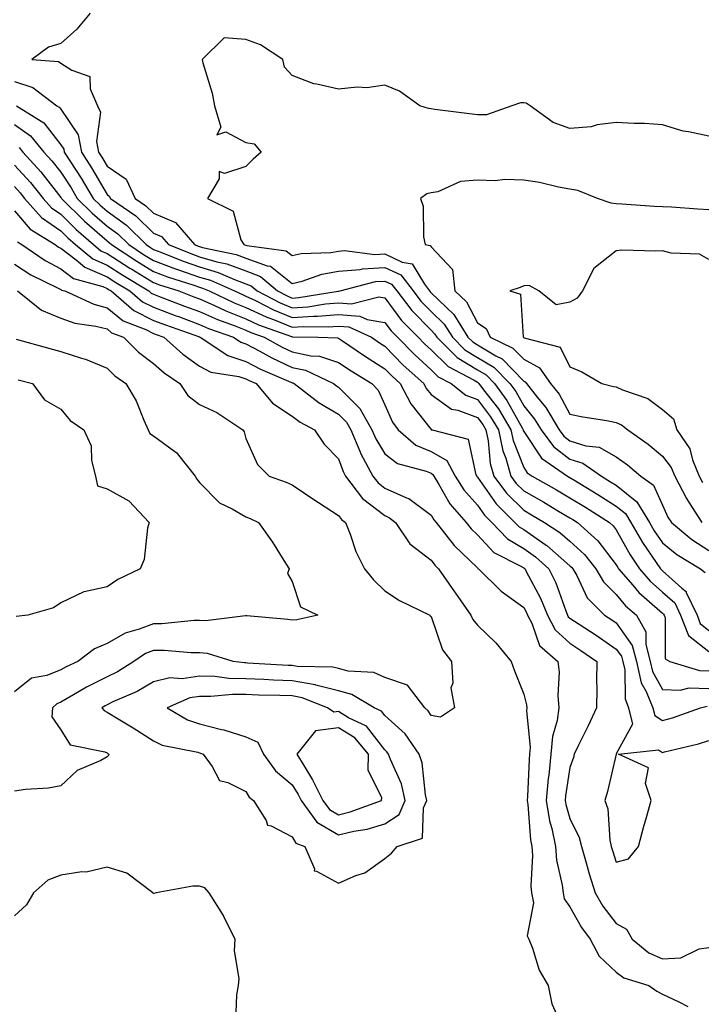
# Model space of a CAD drawing. Units: inches. Extents: x 918323 to 920963, y 7300538 to 7303178.
# Drawn here: x 919639 to 919786, y 7301878 to 7302091 of the extents above; entities that cross this region are included whole.
import ezdxf

# ---------------------------------------------------------------- set-up
doc = ezdxf.new("R2010")
doc.units = ezdxf.units.IN
doc.header["$MEASUREMENT"] = 0
doc.layers.add('Contour_91837300', color=7, linetype='Continuous', true_color=0xd26387)

msp = doc.modelspace()

# ---------------------------------------------------------------- linework, layer by layer
at = {"layer": 'Contour_91837300'}
for points in [[(919654.37, 7302091.92, 3248), (919651.5, 7302088.46, 3248), (919648.05, 7302085.34, 3248), (919645.39, 7302084.58, 3248), (919641.76, 7302081.92, 3248), (919647.57, 7302081.44, 3248), (919648.05, 7302081.14, 3248), (919650.41, 7302079.57, 3248), (919654.32, 7302078.2, 3248), (919654.41, 7302075.56, 3248), (919656.01, 7302071.92, 3248), (919656.65, 7302070.52, 3248), (919655.77, 7302064.2, 3248), (919656.21, 7302061.92, 3248), (919656.93, 7302060.8, 3248), (919658.05, 7302058.86, 3248), (919662.17, 7302056.04, 3248), (919664.09, 7302051.92, 3248), (919666.44, 7302050.31, 3248), (919668.05, 7302048.73, 3248), (919672.81, 7302046.68, 3248), (919676.95, 7302041.92, 3248), (919677.73, 7302041.6, 3248), (919678.05, 7302041.49, 3248), (919678.66, 7302041.31, 3248), (919685.94, 7302039.81, 3248), (919688.05, 7302039.03, 3248), (919692.62, 7302037.35, 3248), (919693.38, 7302037.25, 3248), (919698.05, 7302033.55, 3248), (919700.18, 7302034.05, 3248), (919704.42, 7302035.55, 3248), (919708.05, 7302036.17, 3248), (919712.69, 7302036.56, 3248), (919713.26, 7302036.71, 3248), (919718.05, 7302036.99, 3248), (919721.5, 7302035.37, 3248), (919724.17, 7302031.92, 3248), (919725.86, 7302029.73, 3248), (919728.05, 7302027.49, 3248), (919730.88, 7302024.75, 3248), (919732.65, 7302021.92, 3248), (919735.36, 7302019.23, 3248), (919738.05, 7302017.58, 3248), (919741.61, 7302015.48, 3248), (919745.09, 7302011.92, 3248), (919746.35, 7302010.22, 3248), (919748.05, 7302007.12, 3248), (919750.4, 7302004.27, 3248), (919751.8, 7302001.92, 3248), (919754.48, 7301998.35, 3248), (919758.05, 7301995.6, 3248), (919760.86, 7301994.73, 3248), (919764.83, 7301991.92, 3248), (919766.84, 7301990.71, 3248), (919768.05, 7301989.95, 3248), (919772.51, 7301986.38, 3248), (919775.22, 7301981.92, 3248), (919776.27, 7301980.13, 3248), (919778.05, 7301977.52, 3248), (919781.13, 7301975, 3248), (919786.24, 7301971.92, 3248), (919787.24, 7301971.11, 3248)], [(919788.05, 7302065.37, 3249), (919783.66, 7302066.31, 3249), (919782.53, 7302066.4, 3249), (919778.05, 7302067.81, 3249), (919774.18, 7302068.05, 3249), (919771.9, 7302068.07, 3249), (919768.05, 7302068.29, 3249), (919763.9, 7302067.77, 3249), (919762.62, 7302067.35, 3249), (919758.05, 7302066.99, 3249), (919754.43, 7302068.3, 3249), (919749.48, 7302071.92, 3249), (919748.61, 7302072.48, 3249), (919748.05, 7302072.56, 3249), (919747.39, 7302072.57, 3249), (919745.52, 7302071.92, 3249), (919740.04, 7302069.93, 3249), (919738.05, 7302069.93, 3249), (919736.33, 7302070.2, 3249), (919728.84, 7302071.13, 3249), (919728.05, 7302071.25, 3249), (919727.46, 7302071.33, 3249), (919725.59, 7302071.92, 3249), (919721.2, 7302075.06, 3249), (919718.05, 7302076.39, 3249), (919714.2, 7302075.77, 3249), (919712.08, 7302075.95, 3249), (919708.05, 7302075.52, 3249), (919703.37, 7302076.61, 3249), (919702.75, 7302076.62, 3249), (919698.05, 7302078.47, 3249), (919696.41, 7302080.28, 3249), (919696.01, 7302081.92, 3249), (919691.2, 7302085.07, 3249), (919688.05, 7302086.25, 3249), (919683.37, 7302086.61, 3249), (919678.6, 7302081.92, 3249), (919678.76, 7302081.21, 3249), (919680.75, 7302074.62, 3249), (919681.24, 7302071.92, 3249), (919682.66, 7302067.3, 3249), (919681.77, 7302065.64, 3249), (919683.71, 7302066.26, 3249), (919688.05, 7302063.97, 3249), (919689.85, 7302063.72, 3249), (919691.31, 7302061.92, 3249), (919689.61, 7302060.36, 3249), (919688.05, 7302058.83, 3249), (919683.45, 7302057.32, 3249), (919682.23, 7302057.73, 3249), (919682.24, 7302056.11, 3249), (919679.71, 7302051.92, 3249), (919685.28, 7302049.15, 3249), (919686.98, 7302042.98, 3249), (919687.56, 7302041.92, 3249), (919687.97, 7302041.83, 3249), (919688.05, 7302041.8, 3249), (919688.23, 7302041.73, 3249), (919696.73, 7302040.6, 3249), (919698.05, 7302039.57, 3249), (919699.96, 7302040.01, 3249), (919706.37, 7302040.24, 3249), (919708.05, 7302040.52, 3249), (919709.34, 7302040.63, 3249), (919715.93, 7302039.8, 3249), (919718.05, 7302039.92, 3249), (919721.8, 7302038.17, 3249), (919723.94, 7302037.81, 3249), (919726.61, 7302033.36, 3249), (919727.73, 7302031.92, 3249), (919727.87, 7302031.73, 3249), (919728.05, 7302031.55, 3249), (919732.95, 7302026.82, 3249), (919736, 7302021.92, 3249), (919737.03, 7302020.9, 3249), (919738.05, 7302020.28, 3249), (919742.07, 7302017.9, 3249), (919743.4, 7302017.26, 3249), (919748.05, 7302012.46, 3249), (919748.4, 7302012.27, 3249), (919748.65, 7302011.92, 3249), (919750.99, 7302008.97, 3249), (919752.85, 7302006.72, 3249), (919755.73, 7302001.92, 3249), (919756.72, 7302000.59, 3249), (919758.05, 7301999.57, 3249), (919761.45, 7301998.51, 3249), (919764.35, 7301998.22, 3249), (919768.05, 7301996.08, 3249), (919770.48, 7301994.35, 3249), (919773.34, 7301991.92, 3249), (919776.11, 7301989.98, 3249), (919778.05, 7301985.63, 3249), (919779.22, 7301983.09, 3249), (919779.97, 7301981.92, 3249), (919784.36, 7301978.24, 3249), (919788.05, 7301975.86, 3249)], [(919638.05, 7302077.14, 3247), (919642.02, 7302075.89, 3247), (919647.23, 7302071.92, 3247), (919647.73, 7302071.61, 3247), (919648.05, 7302071.2, 3247), (919651.79, 7302065.66, 3247), (919652.51, 7302061.92, 3247), (919654.67, 7302058.54, 3247), (919658.05, 7302052.73, 3247), (919658.53, 7302052.4, 3247), (919658.76, 7302051.92, 3247), (919664.26, 7302048.13, 3247), (919668.05, 7302044.42, 3247), (919669.8, 7302043.67, 3247), (919671.32, 7302041.92, 3247), (919676.11, 7302039.98, 3247), (919678.05, 7302039.3, 3247), (919681.74, 7302038.23, 3247), (919683.91, 7302037.78, 3247), (919688.05, 7302036.25, 3247), (919691.21, 7302035.08, 3247), (919694.86, 7302031.92, 3247), (919696.97, 7302030.84, 3247), (919698.05, 7302030.4, 3247), (919699.48, 7302030.48, 3247), (919707.98, 7302031.85, 3247), (919708.05, 7302031.86, 3247), (919708.12, 7302031.85, 3247), (919708.38, 7302031.92, 3247), (919716.04, 7302033.93, 3247), (919718.05, 7302034.05, 3247), (919719.5, 7302033.37, 3247), (919720.62, 7302031.92, 3247), (919723.86, 7302027.73, 3247), (919728.05, 7302023.42, 3247), (919728.82, 7302022.68, 3247), (919729.3, 7302021.92, 3247), (919733.69, 7302017.56, 3247), (919738.05, 7302014.89, 3247), (919739.92, 7302013.79, 3247), (919741.74, 7302011.92, 3247), (919744.43, 7302008.3, 3247), (919747.77, 7302002.19, 3247), (919747.94, 7302001.92, 3247), (919747.96, 7302001.82, 3247), (919748.05, 7302001.6, 3247), (919751.92, 7301995.79, 3247), (919757.5, 7301991.92, 3247), (919757.85, 7301991.72, 3247), (919758.05, 7301991.61, 3247), (919758.86, 7301991.11, 3247), (919764.09, 7301987.96, 3247), (919768.05, 7301985.46, 3247), (919770.02, 7301983.88, 3247), (919771.2, 7301981.92, 3247), (919773.74, 7301977.61, 3247), (919776.68, 7301973.29, 3247), (919777.59, 7301971.92, 3247), (919777.8, 7301971.67, 3247), (919778.05, 7301971.45, 3247), (919782.25, 7301967.72, 3247), (919783.13, 7301967, 3247), (919783.18, 7301966.78, 3247), (919785.5, 7301961.92, 3247), (919786.21, 7301960.08, 3247), (919788.05, 7301958.63, 3247)], [(919638.45, 7302071.92, 3246), (919644.36, 7302068.23, 3246), (919648.05, 7302063.49, 3246), (919648.68, 7302062.55, 3246), (919648.81, 7302061.92, 3246), (919650.15, 7302059.81, 3246), (919652.44, 7302056.31, 3246), (919655.07, 7302051.92, 3246), (919656.57, 7302050.44, 3246), (919658.05, 7302049.14, 3246), (919662.22, 7302046.1, 3246), (919666.48, 7302041.92, 3246), (919667.42, 7302041.3, 3246), (919668.05, 7302040.91, 3246), (919669.67, 7302040.3, 3246), (919674.48, 7302038.35, 3246), (919678.05, 7302037.12, 3246), (919682.07, 7302035.94, 3246), (919685.59, 7302034.37, 3246), (919688.05, 7302033.46, 3246), (919689.18, 7302033.05, 3246), (919690.48, 7302031.92, 3246), (919695.47, 7302029.34, 3246), (919698.05, 7302028.3, 3246), (919701.45, 7302028.52, 3246), (919705.26, 7302029.14, 3246), (919708.05, 7302029.35, 3246), (919710.83, 7302029.14, 3246), (919716.79, 7302030.66, 3246), (919718.05, 7302030.46, 3246), (919721.69, 7302025.56, 3246), (919725.24, 7302021.92, 3246), (919726.63, 7302020.49, 3246), (919728.05, 7302019.21, 3246), (919731.72, 7302015.59, 3246), (919737.33, 7302012.64, 3246), (919738.05, 7302012.19, 3246), (919738.23, 7302012.1, 3246), (919738.39, 7302011.92, 3246), (919739.38, 7302010.58, 3246), (919742.58, 7302006.44, 3246), (919745.26, 7302001.92, 3246), (919745.75, 7301999.62, 3246), (919748.05, 7301993.83, 3246), (919748.82, 7301992.68, 3246), (919749.92, 7301991.92, 3246), (919755.12, 7301988.99, 3246), (919758.05, 7301987.27, 3246), (919761.37, 7301985.24, 3246), (919766.58, 7301981.92, 3246), (919767.35, 7301981.23, 3246), (919768.05, 7301980.32, 3246), (919771.08, 7301974.95, 3246), (919773.08, 7301971.92, 3246), (919775.37, 7301969.23, 3246), (919778.05, 7301966.91, 3246), (919780.69, 7301964.57, 3246), (919781.95, 7301961.92, 3246), (919783.65, 7301957.53, 3246), (919788.05, 7301954.05, 3246)], [(919638.05, 7302067.86, 3245), (919641.53, 7302065.4, 3245), (919644.42, 7302061.92, 3245), (919646.15, 7302060.02, 3245), (919648.05, 7302057.58, 3245), (919650.29, 7302054.16, 3245), (919651.62, 7302051.92, 3245), (919654.86, 7302048.74, 3245), (919658.05, 7302045.93, 3245), (919660.37, 7302044.23, 3245), (919662.73, 7302041.92, 3245), (919665.94, 7302039.81, 3245), (919668.05, 7302038.51, 3245), (919672.84, 7302036.71, 3245), (919673.46, 7302036.51, 3245), (919678.05, 7302034.93, 3245), (919680.38, 7302034.25, 3245), (919685.61, 7302031.92, 3245), (919687.27, 7302031.14, 3245), (919688.05, 7302030.83, 3245), (919690.13, 7302029.84, 3245), (919693.98, 7302027.85, 3245), (919698.05, 7302026.21, 3245), (919702.63, 7302026.5, 3245), (919703.48, 7302026.49, 3245), (919708.05, 7302026.84, 3245), (919712.62, 7302026.49, 3245), (919714.21, 7302025.76, 3245), (919718.05, 7302025.14, 3245), (919719.43, 7302023.3, 3245), (919720.76, 7302021.92, 3245), (919724.36, 7302018.24, 3245), (919728.05, 7302014.89, 3245), (919729.55, 7302013.41, 3245), (919732.39, 7302011.92, 3245), (919735.52, 7302009.39, 3245), (919738.05, 7302008.46, 3245), (919740.9, 7302004.76, 3245), (919742.59, 7302001.92, 3245), (919743.53, 7301997.4, 3245), (919744.17, 7301995.81, 3245), (919745.28, 7301991.92, 3245), (919746.46, 7301990.33, 3245), (919748.05, 7301988.76, 3245), (919752.4, 7301986.28, 3245), (919755.59, 7301984.38, 3245), (919758.05, 7301982.94, 3245), (919758.68, 7301982.55, 3245), (919759.67, 7301981.92, 3245), (919764.08, 7301977.96, 3245), (919768.05, 7301972.79, 3245), (919768.36, 7301972.23, 3245), (919768.57, 7301971.92, 3245), (919771.61, 7301968.36, 3245), (919772.92, 7301966.78, 3245), (919774.65, 7301965.32, 3245), (919778.05, 7301962.37, 3245), (919778.28, 7301962.15, 3245), (919778.4, 7301961.92, 3245), (919778.62, 7301961.35, 3245), (919778.62, 7301952.49, 3245), (919779.6, 7301951.92, 3245), (919786.07, 7301949.94, 3245), (919788.05, 7301949.89, 3245)], [(919639.03, 7302062.91, 3244), (919639.85, 7302061.92, 3244), (919643.76, 7302057.63, 3244), (919648.05, 7302052.13, 3244), (919648.13, 7302052.01, 3244), (919648.19, 7302051.92, 3244), (919653.16, 7302047.03, 3244), (919658.05, 7302042.72, 3244), (919658.51, 7302042.38, 3244), (919658.98, 7302041.92, 3244), (919664.46, 7302038.33, 3244), (919668.05, 7302036.12, 3244), (919671.1, 7302034.97, 3244), (919676.79, 7302033.18, 3244), (919678.05, 7302032.74, 3244), (919678.69, 7302032.55, 3244), (919680.12, 7302031.92, 3244), (919685.51, 7302029.37, 3244), (919688.05, 7302028.37, 3244), (919692.42, 7302026.3, 3244), (919694.37, 7302025.6, 3244), (919698.05, 7302024.12, 3244), (919700.4, 7302024.26, 3244), (919705.81, 7302024.16, 3244), (919708.05, 7302024.33, 3244), (919710.29, 7302024.17, 3244), (919715.14, 7302021.92, 3244), (919716.87, 7302020.74, 3244), (919718.05, 7302020, 3244), (919722.04, 7302015.91, 3244), (919726.47, 7302011.92, 3244), (919727.01, 7302010.88, 3244), (919728.05, 7302009.56, 3244), (919732.49, 7302006.36, 3244), (919733.82, 7302006.15, 3244), (919738.05, 7302004.6, 3244), (919739.22, 7302003.08, 3244), (919739.91, 7302001.92, 3244), (919740.4, 7301999.57, 3244), (919740.81, 7301994.68, 3244), (919741.61, 7301991.92, 3244), (919744.35, 7301988.22, 3244), (919748.05, 7301984.55, 3244), (919749.72, 7301983.59, 3244), (919752.54, 7301981.92, 3244), (919755.89, 7301979.76, 3244), (919758.05, 7301977.87, 3244), (919761.16, 7301975.03, 3244), (919763.65, 7301971.92, 3244), (919765.27, 7301969.14, 3244), (919768.05, 7301966.35, 3244), (919770.06, 7301963.93, 3244), (919772.43, 7301961.92, 3244), (919774.43, 7301958.3, 3244), (919774.43, 7301955.54, 3244), (919775.38, 7301951.92, 3244), (919775.87, 7301949.74, 3244), (919778.05, 7301945.89, 3244), (919781.85, 7301945.72, 3244), (919783.79, 7301946.19, 3244), (919788.05, 7301946.07, 3244)], [(919638.05, 7302059.12, 3243), (919641.49, 7302055.36, 3243), (919644.23, 7302051.92, 3243), (919646.02, 7302049.89, 3243), (919648.05, 7302048.47, 3243), (919651.36, 7302045.22, 3243), (919655.13, 7302041.92, 3243), (919656.73, 7302040.6, 3243), (919658.05, 7302040.03, 3243), (919662.97, 7302036.84, 3243), (919663.37, 7302036.6, 3243), (919668.05, 7302033.73, 3243), (919669.36, 7302033.23, 3243), (919673.52, 7302031.92, 3243), (919676.8, 7302030.66, 3243), (919678.05, 7302030.21, 3243), (919681.12, 7302028.85, 3243), (919683.74, 7302027.61, 3243), (919688.05, 7302025.9, 3243), (919690.76, 7302024.63, 3243), (919697.88, 7302022.09, 3243), (919698.05, 7302022.02, 3243), (919698.16, 7302022.03, 3243), (919703.63, 7302021.92, 3243), (919707.9, 7302021.77, 3243), (919708.05, 7302021.71, 3243), (919708.66, 7302021.3, 3243), (919713.88, 7302017.74, 3243), (919718.05, 7302015.13, 3243), (919719.64, 7302013.51, 3243), (919721.4, 7302011.92, 3243), (919723.68, 7302007.55, 3243), (919728.05, 7302001.97, 3243), (919728.08, 7302001.95, 3243), (919728.26, 7302001.92, 3243), (919736.03, 7301999.9, 3243), (919737.73, 7301992.24, 3243), (919737.91, 7301991.92, 3243), (919737.96, 7301991.83, 3243), (919738.05, 7301991.73, 3243), (919742.09, 7301985.96, 3243), (919746.17, 7301981.92, 3243), (919747.09, 7301980.96, 3243), (919748.05, 7301980.38, 3243), (919752.92, 7301977.05, 3243), (919753.08, 7301976.95, 3243), (919758.05, 7301972.58, 3243), (919758.4, 7301972.26, 3243), (919758.67, 7301971.92, 3243), (919759.54, 7301970.44, 3243), (919761.79, 7301965.65, 3243), (919765.52, 7301961.92, 3243), (919767.06, 7301960.92, 3243), (919768.05, 7301960.25, 3243), (919771.51, 7301955.38, 3243), (919772.42, 7301951.92, 3243), (919773.46, 7301947.33, 3243), (919774.52, 7301945.45, 3243), (919775.94, 7301941.92, 3243), (919776.35, 7301940.22, 3243), (919778.05, 7301939.13, 3243), (919780.22, 7301939.75, 3243), (919786.25, 7301941.92, 3243), (919787.7, 7301942.27, 3243)], [(919788.05, 7302049.44, 3250), (919785.67, 7302049.55, 3250), (919779.95, 7302050.02, 3250), (919778.05, 7302050.1, 3250), (919776.31, 7302050.18, 3250), (919769.27, 7302050.7, 3250), (919768.05, 7302050.76, 3250), (919766.98, 7302050.85, 3250), (919764.02, 7302051.92, 3250), (919759.73, 7302053.6, 3250), (919758.05, 7302053.94, 3250), (919755.6, 7302054.37, 3250), (919751.5, 7302055.37, 3250), (919748.05, 7302055.88, 3250), (919743.98, 7302055.99, 3250), (919741.87, 7302055.74, 3250), (919738.05, 7302055.88, 3250), (919734.43, 7302055.54, 3250), (919729.48, 7302053.36, 3250), (919728.05, 7302053.1, 3250), (919727.1, 7302052.87, 3250), (919725.76, 7302051.92, 3250), (919726.37, 7302050.24, 3250), (919726.39, 7302043.58, 3250), (919726.75, 7302041.92, 3250), (919727.86, 7302041.73, 3250), (919728.05, 7302041.42, 3250), (919732.69, 7302036.56, 3250), (919733.17, 7302031.92, 3250), (919735.67, 7302029.54, 3250), (919738.05, 7302025.02, 3250), (919739.95, 7302023.81, 3250), (919740.83, 7302021.92, 3250), (919745.71, 7302019.59, 3250), (919748.05, 7302017.16, 3250), (919751.47, 7302015.34, 3250), (919753.88, 7302011.92, 3250), (919755.73, 7302009.61, 3250), (919758.05, 7302005.31, 3250), (919760.86, 7302004.73, 3250), (919766.04, 7302003.93, 3250), (919768.05, 7302003.55, 3250), (919769.16, 7302003.03, 3250), (919770.52, 7302001.92, 3250), (919774.97, 7301998.84, 3250), (919778.05, 7301996.28, 3250), (919779.93, 7301993.8, 3250), (919780.69, 7301991.92, 3250), (919783.19, 7301987.07, 3250), (919783.8, 7301986.18, 3250), (919786.52, 7301981.92, 3250)], [(919638.05, 7302054.48, 3242), (919639.27, 7302053.14, 3242), (919640.24, 7302051.92, 3242), (919643.91, 7302047.79, 3242), (919648.05, 7302044.89, 3242), (919649.54, 7302043.41, 3242), (919651.26, 7302041.92, 3242), (919654.97, 7302038.83, 3242), (919658.05, 7302037.5, 3242), (919661.44, 7302035.31, 3242), (919667.04, 7302031.92, 3242), (919667.58, 7302031.45, 3242), (919668.05, 7302031.22, 3242), (919669.17, 7302030.8, 3242), (919674.78, 7302028.65, 3242), (919678.05, 7302027.46, 3242), (919681.89, 7302025.76, 3242), (919685.53, 7302024.45, 3242), (919688.05, 7302023.44, 3242), (919689.09, 7302022.96, 3242), (919692, 7302021.92, 3242), (919695.89, 7302019.75, 3242), (919698.05, 7302018.75, 3242), (919702.07, 7302017.91, 3242), (919703.97, 7302017.84, 3242), (919708.05, 7302016.49, 3242), (919710.78, 7302014.65, 3242), (919715.25, 7302011.92, 3242), (919716.65, 7302010.52, 3242), (919718.05, 7302007.32, 3242), (919719.7, 7302003.56, 3242), (919720.91, 7302001.92, 3242), (919724.78, 7301998.65, 3242), (919728.05, 7301997.25, 3242), (919731.42, 7301995.29, 3242), (919733.28, 7301991.92, 3242), (919735.11, 7301988.98, 3242), (919738.05, 7301985.69, 3242), (919739.6, 7301983.47, 3242), (919741.17, 7301981.92, 3242), (919744.54, 7301978.4, 3242), (919748.05, 7301976.27, 3242), (919750.63, 7301974.5, 3242), (919753.52, 7301971.92, 3242), (919755, 7301968.87, 3242), (919757.13, 7301962.85, 3242), (919757.5, 7301961.92, 3242), (919757.69, 7301961.56, 3242), (919758.05, 7301961.24, 3242), (919760.03, 7301959.94, 3242), (919763.7, 7301957.57, 3242), (919768.05, 7301954.6, 3242), (919769.16, 7301953.03, 3242), (919769.46, 7301951.92, 3242), (919769.87, 7301950.1, 3242), (919769.94, 7301943.81, 3242), (919770.71, 7301941.92, 3242), (919771.57, 7301938.39, 3242), (919768.05, 7301931.97, 3242), (919768.03, 7301931.92, 3242), (919768.02, 7301931.89, 3242), (919766.16, 7301923.81, 3242), (919765.59, 7301921.92, 3242), (919766.24, 7301920.1, 3242), (919766.64, 7301913.33, 3242), (919766.96, 7301911.92, 3242), (919767.21, 7301911.08, 3242), (919768.05, 7301908.58, 3242), (919770.69, 7301909.28, 3242), (919772.89, 7301911.92, 3242), (919773.92, 7301916.04, 3242), (919774.65, 7301918.52, 3242), (919775.56, 7301921.92, 3242), (919774.4, 7301925.56, 3242), (919775.04, 7301928.91, 3242), (919768.56, 7301931.92, 3242), (919777.17, 7301932.8, 3242), (919778.05, 7301932.23, 3242), (919778.49, 7301932.36, 3242), (919785.82, 7301934.15, 3242), (919788.05, 7301934.86, 3242)], [(919638.05, 7302049.23, 3241), (919641.42, 7302045.29, 3241), (919646.8, 7302041.92, 3241), (919647.55, 7302041.41, 3241), (919648.05, 7302041.15, 3241), (919651.35, 7302038.62, 3241), (919653.21, 7302037.08, 3241), (919658.05, 7302034.98, 3241), (919659.91, 7302033.78, 3241), (919662.97, 7302031.92, 3241), (919665.7, 7302029.58, 3241), (919668.05, 7302028.39, 3241), (919672.76, 7302026.63, 3241), (919673.66, 7302026.31, 3241), (919678.05, 7302024.71, 3241), (919679.99, 7302023.85, 3241), (919685.33, 7302021.92, 3241), (919686.97, 7302020.84, 3241), (919688.05, 7302020.48, 3241), (919691.08, 7302018.89, 3241), (919693.61, 7302017.48, 3241), (919698.05, 7302015.42, 3241), (919700.94, 7302014.81, 3241), (919706.98, 7302011.92, 3241), (919707.58, 7302011.45, 3241), (919708.05, 7302011.18, 3241), (919712.68, 7302006.56, 3241), (919715.28, 7302001.92, 3241), (919716.11, 7301999.98, 3241), (919718.05, 7301996.77, 3241), (919720.77, 7301994.64, 3241), (919726.96, 7301993.01, 3241), (919728.05, 7301992.55, 3241), (919728.45, 7301992.31, 3241), (919728.67, 7301991.92, 3241), (919729.67, 7301990.3, 3241), (919732.09, 7301985.96, 3241), (919735.61, 7301981.92, 3241), (919736.69, 7301980.55, 3241), (919738.05, 7301979.24, 3241), (919741.6, 7301975.47, 3241), (919747.46, 7301972.51, 3241), (919748.05, 7301972.14, 3241), (919748.19, 7301972.06, 3241), (919748.34, 7301971.92, 3241), (919748.61, 7301971.36, 3241), (919751.7, 7301965.57, 3241), (919753.19, 7301961.92, 3241), (919754.86, 7301958.73, 3241), (919758.05, 7301955.83, 3241), (919760.41, 7301954.28, 3241), (919763.84, 7301951.92, 3241), (919763.78, 7301947.65, 3241), (919763.82, 7301946.15, 3241), (919763.75, 7301941.92, 3241), (919761.95, 7301938.02, 3241), (919759.84, 7301933.71, 3241), (919758.98, 7301931.92, 3241), (919758.78, 7301931.19, 3241), (919758.05, 7301929, 3241), (919757.11, 7301922.86, 3241), (919757.03, 7301921.92, 3241), (919757.17, 7301921.04, 3241), (919758.05, 7301917.97, 3241), (919760.05, 7301913.92, 3241), (919760.51, 7301911.92, 3241), (919761.52, 7301908.45, 3241), (919762.17, 7301906.04, 3241), (919763.46, 7301901.92, 3241), (919765.18, 7301899.05, 3241), (919768.05, 7301895.31, 3241), (919770.26, 7301894.13, 3241), (919771.48, 7301891.92, 3241), (919775.12, 7301888.99, 3241), (919778.05, 7301887.68, 3241), (919782.03, 7301887.94, 3241), (919785.95, 7301889.82, 3241), (919788.05, 7301890.12, 3241)], [(919638.67, 7302042.54, 3240), (919639.65, 7302041.92, 3240), (919644.64, 7302038.51, 3240), (919648.05, 7302036.7, 3240), (919650.76, 7302034.63, 3240), (919657.11, 7302032.86, 3240), (919658.05, 7302032.45, 3240), (919658.37, 7302032.24, 3240), (919658.9, 7302031.92, 3240), (919663.82, 7302027.69, 3240), (919668.05, 7302025.56, 3240), (919670.7, 7302024.58, 3240), (919677.98, 7302021.99, 3240), (919678.05, 7302021.97, 3240), (919678.08, 7302021.95, 3240), (919678.17, 7302021.92, 3240), (919684.12, 7302017.98, 3240), (919688.05, 7302016.71, 3240), (919691.19, 7302015.05, 3240), (919697.75, 7302012.22, 3240), (919698.05, 7302012.08, 3240), (919698.18, 7302012.05, 3240), (919698.46, 7302011.92, 3240), (919703.88, 7302007.75, 3240), (919708.05, 7302005.3, 3240), (919709.74, 7302003.61, 3240), (919710.69, 7302001.92, 3240), (919712.64, 7301997.33, 3240), (919712.85, 7301996.72, 3240), (919715.49, 7301991.92, 3240), (919716.59, 7301990.46, 3240), (919718.05, 7301989.35, 3240), (919722.72, 7301987.24, 3240), (919723.22, 7301987.09, 3240), (919728.05, 7301983.52, 3240), (919728.63, 7301982.5, 3240), (919729.12, 7301981.92, 3240), (919733.05, 7301976.92, 3240), (919738.05, 7301972.11, 3240), (919738.14, 7301972.01, 3240), (919738.31, 7301971.92, 3240), (919743.19, 7301967.06, 3240), (919748.05, 7301963.6, 3240), (919748.64, 7301962.51, 3240), (919748.87, 7301961.92, 3240), (919749.78, 7301960.19, 3240), (919751.46, 7301955.34, 3240), (919755.42, 7301951.92, 3240), (919755.7, 7301949.57, 3240), (919755.41, 7301944.56, 3240), (919755.64, 7301941.92, 3240), (919755.3, 7301939.17, 3240), (919754.25, 7301935.72, 3240), (919753.93, 7301931.92, 3240), (919753.46, 7301927.32, 3240), (919753.35, 7301926.63, 3240), (919752.91, 7301921.92, 3240), (919753.64, 7301917.51, 3240), (919754.1, 7301915.87, 3240), (919754.91, 7301911.92, 3240), (919755.13, 7301909, 3240), (919756.4, 7301903.57, 3240), (919756.57, 7301901.92, 3240), (919756.8, 7301900.67, 3240), (919758.05, 7301898.95, 3240), (919760.57, 7301894.44, 3240), (919762.44, 7301891.92, 3240), (919764.36, 7301888.24, 3240), (919768.05, 7301884.78, 3240), (919769.7, 7301883.56, 3240), (919775.08, 7301881.92, 3240), (919776.81, 7301880.68, 3240), (919778.05, 7301880.07, 3240), (919781.59, 7301878.38, 3240), (919783.52, 7301877.39, 3240)], [(919788.05, 7302038.73, 3251), (919786, 7302039.87, 3251), (919779.9, 7302040.07, 3251), (919778.05, 7302040.59, 3251), (919776.61, 7302040.48, 3251), (919769.23, 7302040.74, 3251), (919768.05, 7302040.62, 3251), (919763.19, 7302036.78, 3251), (919760.79, 7302031.92, 3251), (919759.57, 7302030.4, 3251), (919758.05, 7302029.47, 3251), (919755.04, 7302028.9, 3251), (919751.31, 7302031.92, 3251), (919749.26, 7302033.13, 3251), (919748.05, 7302033, 3251), (919747.28, 7302032.68, 3251), (919745.05, 7302031.92, 3251), (919747.37, 7302031.24, 3251), (919747.94, 7302022.04, 3251), (919747.99, 7302021.92, 3251), (919748.03, 7302021.9, 3251), (919748.05, 7302021.88, 3251), (919748.14, 7302021.83, 3251), (919755.91, 7302019.77, 3251), (919758.05, 7302015.51, 3251), (919760.61, 7302014.48, 3251), (919764.91, 7302011.92, 3251), (919767.45, 7302011.31, 3251), (919768.05, 7302011.21, 3251), (919769.39, 7302010.57, 3251), (919774.85, 7302008.72, 3251), (919778.05, 7302006.29, 3251), (919780.42, 7302004.29, 3251), (919781.14, 7302001.92, 3251), (919783.93, 7301997.81, 3251), (919784.54, 7301995.44, 3251), (919785.96, 7301991.92, 3251), (919786.67, 7301990.54, 3251)], [(919638.05, 7302037.7, 3239), (919641.56, 7302035.43, 3239), (919647.36, 7302032.6, 3239), (919648.05, 7302032.24, 3239), (919648.23, 7302032.11, 3239), (919648.89, 7302031.92, 3239), (919655.16, 7302029.04, 3239), (919658.05, 7302028.3, 3239), (919661.56, 7302025.44, 3239), (919666.4, 7302023.57, 3239), (919668.05, 7302022.74, 3239), (919668.65, 7302022.52, 3239), (919670.33, 7302021.92, 3239), (919674.4, 7302018.27, 3239), (919678.05, 7302015.68, 3239), (919680.49, 7302014.35, 3239), (919686.54, 7302013.43, 3239), (919688.05, 7302012.95, 3239), (919688.72, 7302012.58, 3239), (919690.26, 7302011.92, 3239), (919693.81, 7302007.68, 3239), (919698.05, 7302004.87, 3239), (919699.74, 7302003.62, 3239), (919702.88, 7302001.92, 3239), (919704.98, 7301998.85, 3239), (919708.05, 7301995.67, 3239), (919709.03, 7301992.9, 3239), (919709.57, 7301991.92, 3239), (919713.23, 7301987.1, 3239), (919718.05, 7301983.43, 3239), (919719.09, 7301982.96, 3239), (919720.39, 7301981.92, 3239), (919723.46, 7301977.33, 3239), (919728.05, 7301973.78, 3239), (919728.85, 7301972.72, 3239), (919729.68, 7301971.92, 3239), (919733.1, 7301966.97, 3239), (919733.34, 7301966.63, 3239), (919736.63, 7301961.92, 3239), (919737.08, 7301960.95, 3239), (919738.05, 7301959.77, 3239), (919742.05, 7301955.92, 3239), (919745.32, 7301951.92, 3239), (919746.04, 7301949.91, 3239), (919748.05, 7301944.88, 3239), (919748.66, 7301942.53, 3239), (919748.71, 7301941.92, 3239), (919748.64, 7301941.33, 3239), (919749.45, 7301933.33, 3239), (919749.33, 7301931.92, 3239), (919749.21, 7301930.76, 3239), (919748.87, 7301922.74, 3239), (919748.8, 7301921.92, 3239), (919748.94, 7301921.03, 3239), (919749.53, 7301913.4, 3239), (919749.83, 7301911.92, 3239), (919749.98, 7301910, 3239), (919749.61, 7301903.47, 3239), (919749.77, 7301901.92, 3239), (919750.16, 7301899.81, 3239), (919748.81, 7301892.67, 3239), (919749.18, 7301891.92, 3239), (919749.96, 7301890.02, 3239), (919751.38, 7301885.25, 3239), (919753.34, 7301881.92, 3239), (919754.14, 7301878.01, 3239), (919755.84, 7301874.14, 3239)], [(919638.71, 7302031.92, 3238), (919643.89, 7302027.76, 3238), (919648.05, 7302026.02, 3238), (919651.08, 7302024.95, 3238), (919655.65, 7302024.32, 3238), (919658.05, 7302023.71, 3238), (919659.04, 7302022.91, 3238), (919661.59, 7302021.92, 3238), (919664.81, 7302018.68, 3238), (919668.05, 7302016.29, 3238), (919670.36, 7302014.23, 3238), (919673.8, 7302011.92, 3238), (919675.48, 7302009.35, 3238), (919678.05, 7302007.43, 3238), (919681.79, 7302005.66, 3238), (919687.38, 7302001.92, 3238), (919687.63, 7302001.49, 3238), (919688.05, 7302000.07, 3238), (919690.55, 7301994.42, 3238), (919693.08, 7301991.92, 3238), (919696.76, 7301990.63, 3238), (919698.05, 7301990.05, 3238), (919702.9, 7301986.77, 3238), (919703.73, 7301986.24, 3238), (919708.05, 7301983.42, 3238), (919708.66, 7301982.54, 3238), (919709.55, 7301981.92, 3238), (919710.55, 7301979.42, 3238), (919711.8, 7301975.67, 3238), (919713.64, 7301971.92, 3238), (919715.64, 7301969.52, 3238), (919718.05, 7301967.13, 3238), (919721.21, 7301965.08, 3238), (919727.79, 7301961.92, 3238), (919727.88, 7301961.75, 3238), (919728.05, 7301961.64, 3238), (919730.54, 7301954.41, 3238), (919732.45, 7301951.92, 3238), (919732.73, 7301947.24, 3238), (919732.32, 7301946.2, 3238), (919733.07, 7301941.92, 3238), (919730.09, 7301939.88, 3238), (919728.05, 7301940.22, 3238), (919727.41, 7301941.28, 3238), (919726.67, 7301941.92, 3238), (919722.94, 7301946.81, 3238), (919718.05, 7301948.48, 3238), (919715.68, 7301949.55, 3238), (919710.14, 7301949.82, 3238), (919708.05, 7301950.36, 3238), (919706.81, 7301950.68, 3238), (919699.14, 7301950.83, 3238), (919698.05, 7301951.02, 3238), (919697.18, 7301951.05, 3238), (919688.41, 7301951.57, 3238), (919688.05, 7301951.58, 3238), (919687.71, 7301951.59, 3238), (919685.28, 7301951.92, 3238), (919679.76, 7301953.63, 3238), (919678.05, 7301953.75, 3238), (919676.22, 7301953.75, 3238), (919670.4, 7301954.27, 3238), (919668.05, 7301954.27, 3238), (919666.36, 7301953.61, 3238), (919663.84, 7301951.92, 3238), (919660.3, 7301949.66, 3238), (919658.05, 7301948.57, 3238), (919653.6, 7301946.37, 3238), (919650.8, 7301944.67, 3238), (919648.05, 7301943.09, 3238), (919647.21, 7301942.76, 3238), (919646.25, 7301941.92, 3238), (919646.1, 7301939.97, 3238), (919648.05, 7301937.12, 3238), (919650.07, 7301933.94, 3238), (919657.59, 7301932.38, 3238), (919658.05, 7301932.16, 3238), (919658.2, 7301932.07, 3238), (919658.43, 7301931.92, 3238), (919658.36, 7301931.62, 3238), (919658.05, 7301931.3, 3238), (919656.68, 7301930.55, 3238), (919651.62, 7301928.35, 3238), (919648.05, 7301925.05, 3238), (919645.43, 7301924.54, 3238), (919640.42, 7301924.29, 3238), (919638.05, 7301923.93, 3238)], [(919638.44, 7302021.53, 3237), (919645.66, 7302019.53, 3237), (919648.05, 7302018.88, 3237), (919652.55, 7302017.43, 3237), (919653.36, 7302017.22, 3237), (919658.05, 7302015.28, 3237), (919659.72, 7302013.59, 3237), (919662.12, 7302011.92, 3237), (919664.3, 7302008.18, 3237), (919665.98, 7302003.99, 3237), (919666.94, 7302001.92, 3237), (919667.27, 7302001.14, 3237), (919668.05, 7302000.62, 3237), (919672.72, 7301997.25, 3237), (919673.12, 7301997, 3237), (919673.51, 7301996.46, 3237), (919677.1, 7301991.92, 3237), (919677.42, 7301991.29, 3237), (919678.05, 7301990.54, 3237), (919682.32, 7301986.19, 3237), (919685.08, 7301984.89, 3237), (919688.05, 7301983.16, 3237), (919688.94, 7301982.81, 3237), (919690.79, 7301981.92, 3237), (919693.82, 7301977.68, 3237), (919696.23, 7301973.74, 3237), (919697.39, 7301971.92, 3237), (919697.05, 7301970.92, 3237), (919698.05, 7301969.2, 3237), (919699.85, 7301963.72, 3237), (919703.61, 7301961.92, 3237), (919699.06, 7301960.91, 3237), (919698.05, 7301960.85, 3237), (919697.12, 7301960.99, 3237), (919688.21, 7301961.76, 3237), (919688.05, 7301961.78, 3237), (919687.93, 7301961.8, 3237), (919679.32, 7301960.65, 3237), (919678.05, 7301960.74, 3237), (919676.87, 7301960.74, 3237), (919669.89, 7301960.07, 3237), (919668.05, 7301960.07, 3237), (919665.01, 7301958.88, 3237), (919661.93, 7301958.04, 3237), (919658.05, 7301955.78, 3237), (919655.31, 7301954.65, 3237), (919651.74, 7301951.92, 3237), (919649.21, 7301950.77, 3237), (919648.05, 7301950.1, 3237), (919645.04, 7301948.91, 3237), (919641.69, 7301948.28, 3237), (919638.05, 7301945.35, 3237)], [(919638.86, 7302012.73, 3236), (919641.94, 7302011.92, 3236), (919644.51, 7302008.38, 3236), (919648.05, 7302006.38, 3236), (919650.08, 7302003.95, 3236), (919653.06, 7302001.92, 3236), (919654.61, 7301998.47, 3236), (919654.7, 7301995.28, 3236), (919655.52, 7301991.92, 3236), (919655.95, 7301989.82, 3236), (919658.05, 7301989.18, 3236), (919662.74, 7301986.61, 3236), (919667.14, 7301981.92, 3236), (919666.8, 7301980.67, 3236), (919666.03, 7301973.94, 3236), (919665.2, 7301971.92, 3236), (919660.38, 7301969.6, 3236), (919658.05, 7301968.01, 3236), (919653.09, 7301966.96, 3236), (919653, 7301966.97, 3236), (919648.05, 7301964.59, 3236), (919646.5, 7301963.46, 3236), (919640.94, 7301961.92, 3236), (919638.38, 7301961.6, 3236)], [(919685.84, 7301874.13, 3239), (919686.07, 7301879.94, 3239), (919686.44, 7301881.92, 3239), (919686.56, 7301883.41, 3239), (919685.57, 7301889.44, 3239), (919685.7, 7301891.92, 3239), (919683.35, 7301896.62, 3239), (919683.17, 7301897.04, 3239), (919680.1, 7301901.92, 3239), (919679.19, 7301903.06, 3239), (919678.05, 7301903.35, 3239), (919676.61, 7301903.36, 3239), (919668.65, 7301901.92, 3239), (919668.18, 7301901.79, 3239), (919668.05, 7301901.76, 3239), (919667.97, 7301901.84, 3239), (919667.93, 7301901.92, 3239), (919662.29, 7301906.16, 3239), (919658.05, 7301907.48, 3239), (919653.53, 7301906.44, 3239), (919652.58, 7301906.45, 3239), (919648.05, 7301905.75, 3239), (919645.28, 7301904.69, 3239), (919642.12, 7301901.92, 3239), (919640.62, 7301899.34, 3239), (919638.05, 7301897.01, 3239)]]:
    msp.add_polyline3d(points, dxfattribs=at)
for points in [[(919718.05, 7301909.34, 3239), (919719.47, 7301910.49, 3239), (919720.71, 7301911.92, 3239), (919726.22, 7301913.75, 3239), (919726.44, 7301920.31, 3239), (919727.16, 7301921.92, 3239), (919726.87, 7301923.09, 3239), (919726.13, 7301930, 3239), (919725.47, 7301931.92, 3239), (919722.44, 7301936.31, 3239), (919718.05, 7301940.26, 3239), (919717.33, 7301941.2, 3239), (919715.77, 7301941.92, 3239), (919710.94, 7301944.81, 3239), (919708.05, 7301945.55, 3239), (919703.16, 7301946.81, 3239), (919703.01, 7301946.87, 3239), (919698.05, 7301947.75, 3239), (919694.03, 7301947.9, 3239), (919691.95, 7301948.01, 3239), (919688.05, 7301948.17, 3239), (919684.35, 7301948.23, 3239), (919681.33, 7301948.65, 3239), (919678.05, 7301948.71, 3239), (919674.3, 7301948.17, 3239), (919671.59, 7301948.38, 3239), (919668.05, 7301947.53, 3239), (919664.53, 7301945.44, 3239), (919659.29, 7301943.16, 3239), (919658.05, 7301942.55, 3239), (919657.63, 7301942.35, 3239), (919656.93, 7301941.92, 3239), (919657.42, 7301941.3, 3239), (919658.05, 7301940.99, 3239), (919660.43, 7301939.54, 3239), (919663.71, 7301937.58, 3239), (919668.05, 7301934.77, 3239), (919669.95, 7301933.82, 3239), (919677.67, 7301932.3, 3239), (919678.05, 7301932.17, 3239), (919678.26, 7301932.13, 3239), (919678.8, 7301931.92, 3239), (919680.78, 7301929.2, 3239), (919682.34, 7301926.22, 3239), (919684.17, 7301925.8, 3239), (919688.05, 7301923.81, 3239), (919688.77, 7301922.64, 3239), (919689.71, 7301921.92, 3239), (919692.41, 7301917.56, 3239), (919692.72, 7301916.59, 3239), (919693.53, 7301916.43, 3239), (919698.05, 7301914.05, 3239), (919698.82, 7301912.68, 3239), (919700.8, 7301911.92, 3239), (919702.85, 7301907.12, 3239), (919702.8, 7301906.67, 3239), (919703.32, 7301906.65, 3239), (919708.05, 7301904.03, 3239), (919711.79, 7301905.66, 3239), (919713.73, 7301906.24, 3239)], [(919718.05, 7301916.83, 3240), (919721.12, 7301918.85, 3240), (919722.48, 7301921.92, 3240), (919721.62, 7301925.49, 3240), (919719.25, 7301930.73, 3240), (919718.84, 7301931.92, 3240), (919718.52, 7301932.39, 3240), (919718.05, 7301932.81, 3240), (919714.09, 7301937.96, 3240), (919710.22, 7301939.75, 3240), (919708.05, 7301941.07, 3240), (919707.06, 7301940.93, 3240), (919705.65, 7301941.92, 3240), (919700.22, 7301944.09, 3240), (919698.05, 7301944.47, 3240), (919695.4, 7301944.57, 3240), (919690.78, 7301944.65, 3240), (919688.05, 7301944.76, 3240), (919685.17, 7301944.8, 3240), (919680.44, 7301944.31, 3240), (919678.05, 7301944.36, 3240), (919675.92, 7301944.05, 3240), (919671.04, 7301941.92, 3240), (919675.42, 7301939.29, 3240), (919678.05, 7301938.42, 3240), (919682.75, 7301937.22, 3240), (919683.26, 7301937.13, 3240), (919688.05, 7301935.66, 3240), (919690.59, 7301934.46, 3240), (919691.83, 7301931.92, 3240), (919694.4, 7301928.27, 3240), (919698.05, 7301925.24, 3240), (919699.32, 7301923.19, 3240), (919699.96, 7301921.92, 3240), (919703.34, 7301917.21, 3240), (919708.05, 7301914.44, 3240), (919711.37, 7301915.24, 3240), (919714.26, 7301915.71, 3240)], [(919708.05, 7301918.8, 3241), (919710.55, 7301919.41, 3241), (919717.37, 7301921.92, 3241), (919717.41, 7301922.56, 3241), (919714.48, 7301928.35, 3241), (919714.54, 7301931.92, 3241), (919711.58, 7301935.45, 3241), (919708.05, 7301937.58, 3241), (919703.07, 7301936.9, 3241), (919699.07, 7301931.92, 3241), (919700.52, 7301929.45, 3241), (919702.46, 7301926.33, 3241), (919704.69, 7301921.92, 3241), (919706.09, 7301919.97, 3241)]]:
    msp.add_polyline3d(points, close=True, dxfattribs=at)

doc.saveas('drawing.dxf')
